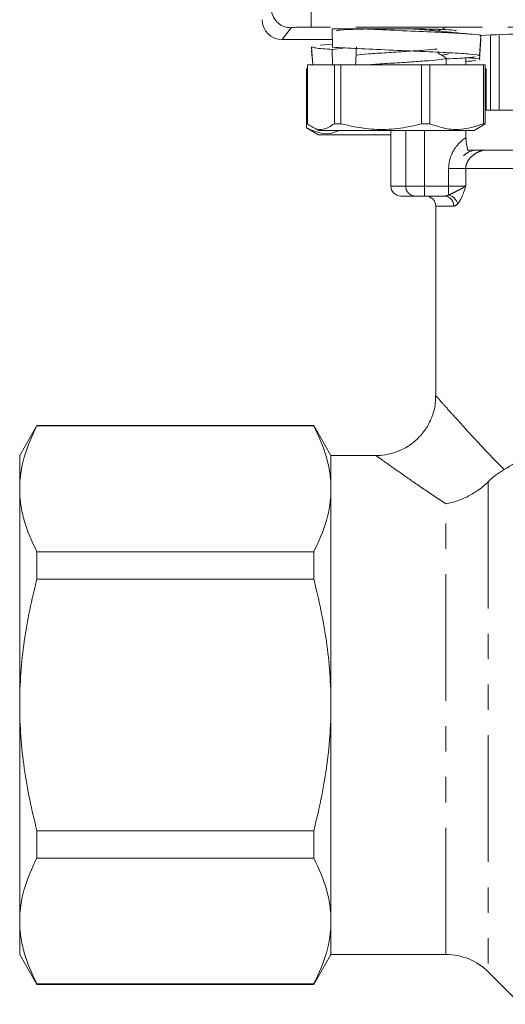
# Model space of a CAD drawing. Units: millimetres. Extents: x 138 to 269, y 80 to 288.
# Drawn here: x 172 to 196, y 157 to 206 of the extents above; entities that cross this region are included whole.
import ezdxf

# ---------------------------------------------------------------- set-up
doc = ezdxf.new("R2010")
doc.units = ezdxf.units.MM
doc.linetypes.add('PHANTOM', pattern=[12.7, 6.35, -1.27, 1.27, -1.27, 1.27, -1.27])

msp = doc.modelspace()

# ---------------------------------------------------------------- linework, layer by layer
at = {"color": 8, "linetype": 'PHANTOM', "lineweight": 0}
for p, q in [((186.409, 205.611), (186.409, 206.611)), ((185.409, 205.577), (184.962, 204.981)), ((220.41, 205.611), (186.409, 205.611)), ((191.153, 200.423), (191.153, 197.645)), ((192.096, 200.423), (192.096, 197.645)), ((194.167, 198.529), (193.307, 198.529)), ((193.307, 197.645), (193.307, 198.529)), ((194.167, 198.529), (194.167, 197.645)), ((197.868, 198.529), (194.167, 198.529)), ((190.409, 197.645), (191.153, 197.645)), ((191.153, 197.645), (192.096, 197.645)), ((192.096, 197.645), (193.307, 197.645)), ((192.096, 197.145), (192.096, 197.645)), ((193.307, 197.645), (194.167, 197.645)), ((193.307, 197.198), (193.307, 197.645)), ((193.557, 196.645), (192.659, 196.645)), ((195.288, 182.826), (195.288, 158.266)), ((193.167, 159.145), (193.167, 181.721))]:
    msp.add_line(p, q, dxfattribs=at)
at = {"color": 7, "linetype": 'Continuous', "lineweight": 15}
for p, q in [((187.477, 205.523), (187.493, 204.6)), ((192.206, 205.464), (192.62, 205.502)), ((187.486, 204.981), (184.962, 204.981)), ((187.49, 204.759), (186.864, 204.699)), ((194.847, 204.173), (194.926, 205.17)), ((194.847, 203.984), (194.926, 204.981)), ((195.409, 201.445), (195.409, 205.219)), ((195.839, 205.235), (195.839, 201.445)), ((186.437, 204.62), (186.508, 203.723)), ((186.437, 204.431), (186.493, 203.723)), ((188.139, 204.565), (187.476, 204.495)), ((187.476, 204.495), (187.489, 203.723)), ((193.181, 203.723), (193.181, 204.066)), ((194.176, 204.077), (194.176, 203.723)), ((186.181, 203.519), (186.181, 200.566)), ((186.181, 203.519), (186.187, 203.519)), ((186.187, 203.519), (186.187, 200.566)), ((186.227, 203.519), (186.187, 203.519)), ((186.227, 203.723), (186.227, 200.769)), ((186.512, 203.723), (186.227, 203.723)), ((187.578, 203.723), (187.303, 203.723)), ((187.578, 200.769), (187.578, 203.723)), ((187.578, 203.723), (187.903, 203.723)), ((187.903, 203.723), (187.903, 200.769)), ((191.952, 203.723), (187.903, 203.723)), ((191.952, 200.769), (191.952, 203.723)), ((191.952, 203.723), (192.358, 203.723)), ((192.358, 203.723), (192.358, 200.769)), ((195.055, 203.723), (192.358, 203.723)), ((195.055, 200.769), (195.055, 203.723)), ((195.055, 203.723), (195.136, 203.723)), ((195.136, 203.723), (195.136, 200.769)), ((195.176, 203.519), (195.136, 203.519)), ((195.176, 201.445), (195.176, 203.519)), ((195.176, 203.519), (195.181, 203.519)), ((195.181, 201.445), (195.181, 203.519)), ((198.314, 201.445), (195.181, 201.445)), ((186.181, 200.566), (186.781, 200.219)), ((186.181, 200.566), (186.187, 200.566)), ((186.439, 200.621), (186.781, 200.423)), ((186.781, 200.423), (194.581, 200.423)), ((187.578, 200.769), (187.903, 200.769)), ((190.409, 200.423), (190.409, 197.645)), ((191.952, 200.769), (192.358, 200.769)), ((194.176, 200.423), (194.176, 200.081)), ((194.581, 200.423), (194.924, 200.621)), ((195.136, 200.769), (194.915, 200.636)), ((195.055, 200.769), (195.136, 200.769)), ((186.781, 200.219), (190.409, 200.219)), ((198.158, 199.445), (194.233, 199.445)), ((191.624, 197.145), (190.909, 197.145)), ((192.096, 197.145), (191.624, 197.145)), ((193.099, 197.145), (192.096, 197.145)), ((192.659, 196.645), (192.659, 187.13)), ((172.675, 185.645), (171.809, 184.145)), ((186.543, 185.645), (172.675, 185.645)), ((172.675, 185.623), (172.675, 185.645)), ((186.543, 185.623), (172.675, 185.623)), ((187.409, 184.145), (186.543, 185.645)), ((186.543, 185.645), (186.543, 185.623)), ((171.809, 184.145), (171.809, 182.47)), ((189.68, 184.145), (187.409, 184.145)), ((187.409, 184.145), (187.409, 182.47)), ((171.809, 182.47), (171.809, 171.645)), ((187.409, 182.47), (187.409, 171.645)), ((172.675, 177.95), (172.675, 179.318)), ((172.675, 179.318), (186.543, 179.318)), ((186.543, 179.318), (186.543, 177.95)), ((186.543, 177.95), (172.675, 177.95)), ((171.809, 171.645), (171.809, 160.82)), ((187.409, 171.645), (187.409, 160.82)), ((172.675, 163.972), (172.675, 165.34)), ((172.675, 165.34), (186.543, 165.34)), ((186.543, 165.34), (186.543, 163.972)), ((186.543, 163.972), (172.675, 163.972)), ((171.809, 160.82), (171.809, 159.145)), ((187.409, 160.82), (187.409, 159.145)), ((171.809, 159.145), (172.675, 157.645)), ((186.543, 157.645), (187.409, 159.145)), ((187.409, 159.145), (193.167, 159.145)), ((195.288, 158.266), (196.909, 156.645)), ((172.675, 157.667), (186.543, 157.667)), ((172.675, 157.645), (172.675, 157.667)), ((172.675, 157.645), (186.543, 157.645)), ((186.543, 157.667), (186.543, 157.645))]:
    msp.add_line(p, q, dxfattribs=at)
at = {"color": 8, "linetype": 'PHANTOM', "lineweight": 0}
for centre, radius, start, end in [((185.41, 206.578), 1.001, 180.0688, 269.9465), ((191.639, 197.631), 0.486, 178.3634, 268.2641), ((193.077, 196.665), 0.48, 357.6144, 87.3971), ((193.184, 196.626), 0.585, 12.3791, 77.9314)]:
    msp.add_arc(centre, radius, start, end, dxfattribs=at)
at = {"color": 7, "linetype": 'Continuous', "lineweight": 15}
for centre, radius, start, end in [((194.719, 198.555), 0.89, 90, 137.8656), ((190.909, 197.645), 0.5, 180, 270), ((192.159, 196.645), 0.5, 0, 90), ((193.167, 156.145), 3, 45, 90)]:
    msp.add_arc(centre, radius, start, end, dxfattribs=at)
for centre, major_axis, ratio, start_param, end_param in [((184.963, 205.982), (-0.601, -0.801), 0.999049, 5.356262, 6.926144), ((190.681, 205.426), (3, 0), 0.034921, 2.142044, 3.141593), ((190.681, 205.426), (3, 0), 0.034921, 0, 1.570796), ((203.409, 204.981), (10.5, 0), 0.034921, 2.193372, 2.514261), ((190.681, 204.623), (1.745, 40.112), 0.049715, 1.572959, 1.595398)]:
    msp.add_ellipse(centre, major_axis=major_axis, ratio=ratio, start_param=start_param, end_param=end_param, dxfattribs=at)
at = {"color": 8, "linetype": 'PHANTOM', "lineweight": 0}
msp.add_ellipse((186.409, 205.576), major_axis=(1, 0), ratio=0.034921, start_param=1.570796, end_param=3.115413, dxfattribs=at)
at = {"color": 7, "linetype": 'Continuous', "lineweight": 15}
for points, knots in [([(188.848, 205.523), (188.435, 205.523), (187.932, 205.523), (187.546, 205.523), (187.477, 205.523)], [0, 0, 0, 0, 0.82142, 1, 1, 1, 1]), ([(188.848, 205.523), (189.353, 205.501), (190.386, 205.456), (192.061, 205.388), (193.545, 205.32), (194.542, 205.251), (194.993, 205.201), (194.893, 205.174), (194.877, 205.169)], [0, 0, 0, 0, 0.186247, 0.380724, 0.575201, 0.769678, 0.964155, 1, 1, 1, 1]), ([(191.437, 205.523), (191.249, 205.523), (190.837, 205.523), (189.902, 205.523), (189.202, 205.523), (188.848, 205.523)], [0, 0, 0, 0, 0.2941344, 0.6426562, 1, 1, 1, 1]), ([(192.678, 205.42), (192.598, 205.429), (192.302, 205.463), (191.802, 205.498), (191.437, 205.523)], [0, 0, 0, 0, 0.27141, 1, 1, 1, 1]), ([(194.464, 205.252), (194.156, 205.28), (193.556, 205.335), (192.979, 205.394), (192.698, 205.423)], [0, 0, 0, 0, 0.512354, 1, 1, 1, 1]), ([(192.783, 205.396), (192.787, 205.404), (192.794, 205.419), (192.822, 205.446), (192.952, 205.492), (193.063, 205.543), (193.156, 205.585)], [0, 0, 0, 0, 0.058539, 0.113144, 0.255, 1, 1, 1, 1]), ([(186.485, 204.619), (186.504, 204.601), (186.547, 204.559), (187.146, 204.517), (187.476, 204.495)], [0, 0, 0, 0, 0.449243, 1, 1, 1, 1]), ([(187.493, 204.6), (187.892, 204.577), (188.689, 204.531), (190.319, 204.462), (191.966, 204.394), (193.441, 204.325), (194.44, 204.256), (194.902, 204.205), (194.808, 204.177), (194.791, 204.172)], [0, 0, 0, 0, 0.16069, 0.321381, 0.482071, 0.642761, 0.803452, 0.964142, 1, 1, 1, 1]), ([(188.666, 204.208), (188.86, 204.227), (189.268, 204.266), (190.186, 204.327), (191.176, 204.389), (192.109, 204.451), (192.527, 204.492), (192.731, 204.512)], [0, 0, 0, 0, 0.186663, 0.392154, 0.597646, 0.803137, 1, 1, 1, 1]), ([(193.144, 204.088), (193.073, 204.131), (192.98, 204.186), (192.868, 204.253), (192.825, 204.276), (192.801, 204.295), (192.787, 204.315), (192.778, 204.34), (192.775, 204.364), (192.778, 204.377), (192.779, 204.381)], [0, 0, 0, 0, 0.526087, 0.690876, 0.773245, 0.817924, 0.866811, 0.919019, 0.973044, 1, 1, 1, 1]), ([(193.295, 204.293), (193.297, 204.276), (193.3, 204.246), (193.053, 204.216), (192.951, 204.204)], [0, 0, 0, 0, 0.588154, 1, 1, 1, 1]), ([(193.133, 204.07), (193.146, 204.059), (193.183, 204.027), (192.825, 203.975), (192.143, 203.912), (191.224, 203.85), (190.203, 203.787), (189.605, 203.744), (189.302, 203.723)], [0, 0, 0, 0, 0.095408, 0.275279, 0.45515, 0.635021, 0.814892, 1, 1, 1, 1]), ([(194.653, 204.119), (194.444, 204.096), (194.12, 204.06), (193.419, 204.025), (193.17, 204.012)], [0, 0, 0, 0, 0.644431, 1, 1, 1, 1]), ([(194.671, 203.946), (194.646, 203.936), (194.601, 203.917), (194.31, 203.898), (194.176, 203.889)], [0, 0, 0, 0, 0.538811, 1, 1, 1, 1]), ([(194.276, 204.073), (194.365, 204.066), (194.767, 204.037), (194.953, 204.007), (194.846, 203.984), (194.846, 203.984)], [0, 0, 0, 0, 0.221737, 0.998953, 1, 1, 1, 1]), ([(186.558, 203.723), (186.543, 203.723), (186.482, 203.723), (186.802, 203.723), (187.28, 203.723), (187.489, 203.723)], [0, 0, 0, 0, 0.1429411, 0.6237643, 1, 1, 1, 1]), ([(186.187, 200.566), (186.383, 200.477), (186.78, 200.298), (187.334, 200.231), (187.674, 200.368), (187.812, 200.423)], [0, 0, 0, 0, 0.367633, 0.743727, 1, 1, 1, 1]), ([(186.227, 200.769), (186.355, 200.679), (186.616, 200.497), (187.076, 200.44), (187.393, 200.648), (187.578, 200.769)], [0, 0, 0, 0, 0.289703, 0.586073, 1, 1, 1, 1]), ([(187.903, 200.769), (188.366, 200.663), (189.203, 200.472), (190.459, 200.47), (191.344, 200.612), (191.838, 200.74), (191.952, 200.769)], [0, 0, 0, 0, 0.346516, 0.626339, 0.913706, 1, 1, 1, 1]), ([(192.358, 200.769), (192.615, 200.679), (193.135, 200.497), (194.052, 200.44), (194.686, 200.648), (195.055, 200.769)], [0, 0, 0, 0, 0.289703, 0.586072, 1, 1, 1, 1]), ([(194.176, 200.081), (194.176, 199.967), (194.183, 199.856), (194.213, 199.64), (194.235, 199.536), (194.269, 199.445)], [0, 0, 0, 0, 0.5, 0.5, 1, 1, 1, 1]), ([(194.269, 199.445), (194.42, 199.445), (194.563, 199.445), (194.766, 199.445), (194.831, 199.445), (194.954, 199.445), (195.012, 199.445), (195.06, 199.445)], [0, 0, 0, 0, 0.5, 0.5, 0.75, 0.75, 1, 1, 1, 1]), ([(192.649, 187.133), (192.652, 187.049), (192.662, 186.757), (192.548, 186.255), (192.3, 185.658), (191.907, 185.111), (191.408, 184.671), (190.849, 184.362), (190.295, 184.196), (189.902, 184.132), (189.702, 184.145), (189.677, 184.146)], [0, 0, 0, 0, 0.053632, 0.186784, 0.325296, 0.466101, 0.614328, 0.748443, 0.87131, 0.984414, 1, 1, 1, 1]), ([(172.675, 185.623), (172.406, 185.104), (172.188, 184.583), (171.889, 183.533), (171.809, 183.004), (171.809, 182.47)], [0, 0, 0, 0, 0.5, 0.5, 1, 1, 1, 1]), ([(187.409, 182.47), (187.409, 182.735), (187.39, 183.002), (187.312, 183.534), (187.254, 183.798), (187.03, 184.586), (186.812, 185.107), (186.543, 185.623)], [0, 0, 0, 0, 0.25, 0.25, 0.5, 0.5, 1, 1, 1, 1]), ([(196.083, 183.435), (195.954, 183.36), (195.824, 183.275), (195.557, 183.074), (195.421, 182.958), (195.288, 182.826)], [0, 0, 0, 0, 0.5, 0.5, 1, 1, 1, 1]), ([(195.288, 182.826), (195.145, 182.684), (194.992, 182.554), (194.664, 182.317), (194.489, 182.209), (194.126, 182.021), (193.94, 181.941), (193.654, 181.843), (193.558, 181.813), (193.363, 181.761), (193.263, 181.739), (193.167, 181.721)], [0, 0, 0, 0, 0.25, 0.25, 0.5, 0.5, 0.75, 0.75, 0.875, 0.875, 1, 1, 1, 1]), ([(171.809, 182.47), (171.809, 182.205), (171.829, 181.939), (171.907, 181.407), (171.965, 181.143), (172.189, 180.354), (172.407, 179.834), (172.675, 179.318)], [0, 0, 0, 0, 0.25, 0.25, 0.5, 0.5, 1, 1, 1, 1]), ([(186.543, 179.318), (186.813, 179.836), (187.031, 180.358), (187.329, 181.408), (187.409, 181.937), (187.409, 182.47)], [0, 0, 0, 0, 0.5, 0.5, 1, 1, 1, 1]), ([(171.809, 171.645), (171.809, 172.175), (171.829, 172.706), (171.907, 173.771), (171.965, 174.305), (172.191, 175.89), (172.409, 176.927), (172.675, 177.95)], [0, 0, 0, 0, 0.25, 0.25, 0.5, 0.5, 1, 1, 1, 1]), ([(187.409, 171.645), (187.409, 172.176), (187.39, 172.708), (187.312, 173.776), (187.253, 174.309), (187.027, 175.891), (186.809, 176.927), (186.543, 177.95)], [0, 0, 0, 0, 0.25, 0.25, 0.5, 0.5, 1, 1, 1, 1]), ([(172.675, 165.34), (172.407, 166.371), (172.187, 167.424), (171.888, 169.528), (171.809, 170.584), (171.809, 171.645)], [0, 0, 0, 0, 0.5, 0.5, 1, 1, 1, 1]), ([(186.543, 165.34), (186.678, 165.857), (186.8, 166.379), (187.014, 167.425), (187.106, 167.95), (187.33, 169.526), (187.409, 170.583), (187.409, 171.645)], [0, 0, 0, 0, 0.25, 0.25, 0.5, 0.5, 1, 1, 1, 1]), ([(172.675, 163.972), (172.406, 163.453), (172.188, 162.932), (171.889, 161.882), (171.809, 161.353), (171.809, 160.82)], [0, 0, 0, 0, 0.5, 0.5, 1, 1, 1, 1]), ([(187.409, 160.82), (187.409, 161.084), (187.39, 161.351), (187.312, 161.883), (187.254, 162.147), (187.03, 162.936), (186.812, 163.456), (186.543, 163.972)], [0, 0, 0, 0, 0.25, 0.25, 0.5, 0.5, 1, 1, 1, 1]), ([(171.809, 160.82), (171.809, 160.555), (171.829, 160.288), (171.907, 159.756), (171.965, 159.492), (172.189, 158.703), (172.407, 158.183), (172.675, 157.667)], [0, 0, 0, 0, 0.25, 0.25, 0.5, 0.5, 1, 1, 1, 1]), ([(186.543, 157.667), (186.813, 158.186), (187.031, 158.707), (187.329, 159.757), (187.409, 160.286), (187.409, 160.82)], [0, 0, 0, 0, 0.5, 0.5, 1, 1, 1, 1])]:
    msp.add_open_spline(points, degree=3, knots=knots, dxfattribs=at)
at = {"color": 8, "linetype": 'PHANTOM', "lineweight": 0}
for points, knots in [([(193.307, 198.529), (193.307, 198.684), (193.328, 198.837), (193.409, 199.134), (193.47, 199.278), (193.623, 199.545), (193.718, 199.67), (193.93, 199.894), (194.048, 199.993), (194.176, 200.081)], [0, 0, 0, 0, 0.25, 0.25, 0.5, 0.5, 0.75, 0.75, 1, 1, 1, 1]), ([(195.06, 199.445), (194.952, 199.415), (194.847, 199.376), (194.645, 199.275), (194.549, 199.213), (194.378, 199.061), (194.304, 198.971), (194.197, 198.764), (194.167, 198.648), (194.167, 198.529)], [0, 0, 0, 0, 0.25, 0.25, 0.5, 0.5, 0.75, 0.75, 1, 1, 1, 1]), ([(193.307, 197.198), (193.383, 197.23), (193.462, 197.27), (193.621, 197.35), (193.701, 197.389), (193.853, 197.466), (193.926, 197.502), (194.057, 197.574), (194.117, 197.61), (194.167, 197.645)], [0, 0, 0, 0, 0.25, 0.25, 0.5, 0.5, 0.75, 0.75, 1, 1, 1, 1]), ([(193.756, 196.752), (193.84, 196.842), (193.915, 196.978), (194.049, 197.293), (194.107, 197.468), (194.167, 197.645)], [0, 0, 0, 0, 0.5, 0.5, 1, 1, 1, 1]), ([(192.673, 187.13), (192.668, 187.135), (192.64, 187.166), (192.777, 187.012), (193.107, 186.638), (193.692, 185.984), (194.506, 185.089), (195.346, 184.19), (195.906, 183.616), (196.083, 183.435)], [0, 0, 0, 0, 0.0258179, 0.1740907, 0.3355596, 0.5032433, 0.7016898, 0.9056971, 1, 1, 1, 1]), ([(193.167, 181.721), (192.763, 181.991), (191.946, 182.537), (190.981, 183.208), (190.24, 183.731), (189.818, 184.032), (189.638, 184.16), (189.674, 184.135), (189.68, 184.13)], [0, 0, 0, 0, 0.211578, 0.427914, 0.611846, 0.802312, 0.964116, 1, 1, 1, 1])]:
    msp.add_open_spline(points, degree=3, knots=knots, dxfattribs=at)
for points in [[(193.099, 197.145), (193.167, 197.145), (193.238, 197.163), (193.307, 197.198)], [(193.756, 196.752), (193.69, 196.681), (193.623, 196.645), (193.557, 196.645)]]:
    msp.add_open_spline(points, degree=3, dxfattribs=at)
at = {"color": 7, "linetype": 'Continuous', "lineweight": 15}
msp.add_open_spline([(196.083, 183.435), (196.451, 183.649), (196.83, 183.898), (197.216, 184.178)], degree=3, dxfattribs=at)

doc.saveas('drawing.dxf')
